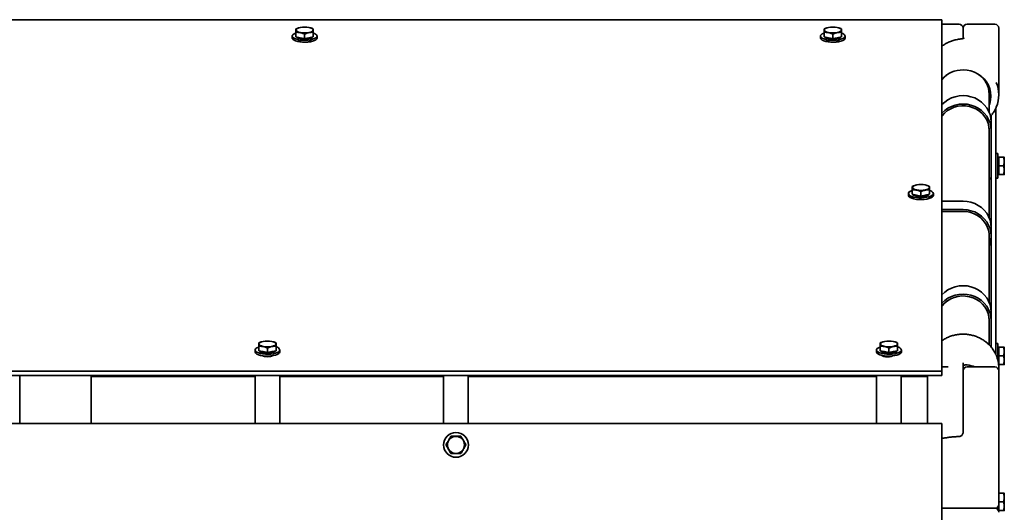
# Model space of a CAD drawing. Units: inches. Extents: x 0.3 to 10.6, y 0 to 7.8.
# Drawn here: x 8.4 to 9.3, y 4.7 to 5.1 of the extents above; entities that cross this region are included whole.
import ezdxf

# ---------------------------------------------------------------- set-up
doc = ezdxf.new("R2010")
doc.units = ezdxf.units.IN
doc.header["$MEASUREMENT"] = 0

msp = doc.modelspace()

# ---------------------------------------------------------------- linework, layer by layer
at = {"color": 7, "linetype": 'Continuous', "lineweight": 35}
for p, q in [((7.656448, 5.119697), (9.202282, 5.119697)), ((8.662364, 5.11298), (8.662233, 5.112944)), ((8.67146, 5.112943), (8.671324, 5.11298)), ((9.106114, 5.11298), (9.105983, 5.112944)), ((9.11521, 5.112943), (9.115074, 5.11298)), ((9.202282, 5.119697), (9.202282, 4.824705)), ((9.216698, 5.115931), (9.202282, 5.115931)), ((9.220032, 5.112598), (9.220032, 5.109653)), ((9.246698, 5.115931), (9.223365, 5.115931)), ((9.250032, 5.112598), (9.250032, 5.089304)), ((8.656428, 5.105961), (8.656428, 5.104395)), ((8.659553, 5.105304), (8.659553, 5.109078)), ((8.663198, 5.104584), (8.659553, 5.105304)), ((8.666844, 5.103865), (8.663198, 5.104584)), ((8.666844, 5.103865), (8.666844, 5.107638)), ((8.67049, 5.104584), (8.666844, 5.103865)), ((8.674136, 5.105304), (8.67049, 5.104584)), ((8.674136, 5.105304), (8.674136, 5.109078)), ((8.677261, 5.104395), (8.677261, 5.105961)), ((9.100178, 5.105961), (9.100178, 5.104395)), ((9.103303, 5.105304), (9.103303, 5.109078)), ((9.106948, 5.104584), (9.103303, 5.105304)), ((9.110594, 5.103865), (9.106948, 5.104584)), ((9.110594, 5.103865), (9.110594, 5.107638)), ((9.11424, 5.104584), (9.110594, 5.103865)), ((9.117886, 5.105304), (9.11424, 5.104584)), ((9.117886, 5.105304), (9.117886, 5.109078)), ((9.121011, 5.104395), (9.121011, 5.105961)), ((9.220032, 5.103892), (9.220032, 5.109653)), ((9.250032, 5.056745), (9.250032, 5.075671)), ((9.241423, 5.063297), (9.241282, 5.064661)), ((9.241845, 5.059237), (9.241423, 5.063297)), ((9.241948, 5.042027), (9.241948, 5.057238)), ((9.243009, 5.038565), (9.243632, 5.039265)), ((9.243632, 5.039445), (9.243632, 5.033802)), ((9.247565, 5.045481), (9.247565, 4.83857)), ((9.243632, 5.033802), (9.243632, 5.026733)), ((9.241948, 4.953389), (9.241948, 5.028531)), ((9.242032, 4.986577), (9.242032, 5.026733)), ((9.243632, 5.026733), (9.243632, 5.009995)), ((9.243632, 5.009995), (9.243632, 4.945164)), ((9.249232, 5.007433), (9.247565, 5.007433)), ((9.249232, 5.007419), (9.247565, 5.007419)), ((9.249232, 5.007419), (9.249232, 5.007433)), ((9.249232, 4.986586), (9.249232, 5.007419)), ((9.242032, 5.001183), (9.241948, 5.001183)), ((9.242032, 5.001169), (9.241948, 5.001169)), ((9.250065, 5.004308), (9.249232, 5.004308)), ((9.250065, 5.004294), (9.249232, 5.004294)), ((9.250065, 5.004294), (9.250065, 5.004308)), ((9.250065, 5.004308), (9.254081, 5.004308)), ((9.250065, 5.000648), (9.250065, 5.004294)), ((9.250065, 5.004294), (9.254081, 5.004294)), ((9.250065, 4.997002), (9.250065, 5.000648)), ((9.250065, 4.993356), (9.250065, 4.997002)), ((9.250065, 4.997002), (9.254081, 4.997002)), ((9.254665, 5.004169), (9.254665, 4.989836)), ((9.241948, 4.992836), (9.242032, 4.992836)), ((9.249232, 4.989711), (9.250065, 4.989711)), ((9.250065, 4.989711), (9.250065, 4.993356)), ((9.250065, 4.989711), (9.254081, 4.989711)), ((9.180152, 4.980786), (9.18002, 4.98075)), ((9.189247, 4.980749), (9.189111, 4.980786)), ((9.242032, 4.986577), (9.243632, 4.986577)), ((9.242032, 4.986577), (9.242032, 4.986066)), ((9.242032, 4.986066), (9.243632, 4.986066)), ((9.247565, 4.986586), (9.249232, 4.986586)), ((9.174215, 4.973767), (9.174215, 4.972201)), ((9.17734, 4.97311), (9.17734, 4.976884)), ((9.180986, 4.97239), (9.17734, 4.97311)), ((9.184632, 4.97167), (9.180986, 4.97239)), ((9.184632, 4.97167), (9.184632, 4.975444)), ((9.188278, 4.97239), (9.184632, 4.97167)), ((9.191923, 4.97311), (9.188278, 4.97239)), ((9.191923, 4.97311), (9.191923, 4.976884)), ((9.195048, 4.972201), (9.195048, 4.973767)), ((9.220032, 4.96734), (9.202282, 4.96734)), ((9.220032, 4.960272), (9.202282, 4.960272)), ((9.202282, 4.958769), (9.220032, 4.958769)), ((9.241948, 4.882418), (9.241948, 4.939893)), ((9.243632, 4.938095), (9.243632, 4.945164)), ((9.243632, 4.938095), (9.243632, 4.874192)), ((9.243632, 4.874192), (9.243632, 4.867124)), ((9.241948, 4.846686), (9.241948, 4.868921)), ((9.242032, 4.846595), (9.242032, 4.867124)), ((9.243632, 4.867124), (9.243632, 4.850385)), ((8.631114, 4.849416), (8.630983, 4.84938)), ((8.64021, 4.849379), (8.640074, 4.849416)), ((9.153281, 4.849416), (9.15315, 4.84938)), ((9.162376, 4.849379), (9.162241, 4.849416)), ((9.243632, 4.850385), (9.243632, 4.844841)), ((9.249232, 4.847824), (9.247565, 4.847824)), ((9.249232, 4.84781), (9.247565, 4.84781)), ((9.249232, 4.84781), (9.249232, 4.847824)), ((9.249232, 4.833805), (9.249232, 4.84781)), ((8.625178, 4.842397), (8.625178, 4.840831)), ((8.628303, 4.84174), (8.628303, 4.845514)), ((8.631948, 4.84102), (8.628303, 4.84174)), ((8.635594, 4.8403), (8.631948, 4.84102)), ((8.635594, 4.8403), (8.635594, 4.844074)), ((8.63924, 4.84102), (8.635594, 4.8403)), ((8.642886, 4.84174), (8.63924, 4.84102)), ((8.642886, 4.84174), (8.642886, 4.845514)), ((8.646011, 4.840831), (8.646011, 4.842397)), ((9.147344, 4.842397), (9.147344, 4.840831)), ((9.150469, 4.84174), (9.150469, 4.845514)), ((9.154115, 4.84102), (9.150469, 4.84174)), ((9.157761, 4.8403), (9.154115, 4.84102)), ((9.157761, 4.8403), (9.157761, 4.844074)), ((9.161407, 4.84102), (9.157761, 4.8403)), ((9.165053, 4.84174), (9.161407, 4.84102)), ((9.165053, 4.84174), (9.165053, 4.845514)), ((9.168178, 4.840831), (9.168178, 4.842397)), ((9.250065, 4.844699), (9.249232, 4.844699)), ((9.250065, 4.844685), (9.249232, 4.844685)), ((9.250065, 4.844685), (9.250065, 4.844699)), ((9.250065, 4.844699), (9.254081, 4.844699)), ((9.250065, 4.841039), (9.250065, 4.844685)), ((9.250065, 4.844685), (9.254081, 4.844685)), ((9.250065, 4.837393), (9.250065, 4.841039)), ((9.254665, 4.844559), (9.254665, 4.830227)), ((8.631428, 4.837566), (8.631428, 4.83737)), ((8.639761, 4.837352), (8.639761, 4.837566)), ((9.153594, 4.837566), (9.153594, 4.836959)), ((9.220032, 4.831507), (9.220032, 4.824154)), ((9.250065, 4.833747), (9.250065, 4.837393)), ((9.250065, 4.837393), (9.254081, 4.837393)), ((9.250065, 4.830101), (9.250065, 4.833747)), ((9.202282, 4.824705), (7.656448, 4.824705)), ((9.207491, 4.828152), (9.202282, 4.828152)), ((9.202282, 4.821009), (9.202282, 4.824705)), ((9.220032, 4.794819), (9.220032, 4.824154)), ((9.246698, 4.828152), (9.223365, 4.828152)), ((9.249887, 4.830101), (9.250065, 4.830101)), ((9.250032, 4.824819), (9.250032, 4.827338)), ((9.250032, 4.824819), (9.250032, 4.774448)), ((9.250065, 4.830101), (9.254081, 4.830101)), ((9.202282, 4.821009), (7.656448, 4.821009)), ((8.427448, 4.780719), (8.427448, 4.821009)), ((8.487448, 4.821009), (8.487448, 4.780719)), ((8.625261, 4.820069), (8.487448, 4.820069)), ((8.625261, 4.820329), (8.625261, 4.821009)), ((8.625261, 4.780719), (8.625261, 4.820329)), ((8.645928, 4.820329), (8.645928, 4.821009)), ((8.645928, 4.780719), (8.645928, 4.820329)), ((8.783636, 4.820069), (8.645928, 4.820069)), ((8.656553, 4.821009), (8.656553, 4.820069)), ((8.662719, 4.821009), (8.662719, 4.820069)), ((8.671053, 4.820069), (8.671053, 4.821009)), ((8.677219, 4.821009), (8.677219, 4.820069)), ((8.737761, 4.820069), (8.737761, 4.821009)), ((8.758428, 4.820069), (8.758428, 4.821009)), ((8.783636, 4.821009), (8.783636, 4.798152)), ((8.804303, 4.821009), (8.804303, 4.798152)), ((9.147428, 4.820069), (8.804303, 4.820069)), ((9.100303, 4.821009), (9.100303, 4.820069)), ((9.106469, 4.821009), (9.106469, 4.820069)), ((9.114803, 4.820069), (9.114803, 4.821009)), ((9.120969, 4.821009), (9.120969, 4.820069)), ((9.147428, 4.820329), (9.147428, 4.821009)), ((9.147428, 4.780719), (9.147428, 4.820329)), ((9.168094, 4.820329), (9.168094, 4.821009)), ((9.168094, 4.780719), (9.168094, 4.820329)), ((9.190032, 4.820069), (9.168094, 4.820069)), ((9.190032, 4.780719), (9.190032, 4.821009)), ((8.783636, 4.798152), (8.783636, 4.780719)), ((8.804303, 4.798152), (8.804303, 4.780719)), ((9.220032, 4.77332), (9.220032, 4.794819)), ((9.202282, 4.780719), (7.656448, 4.780719)), ((9.202282, 3.168219), (9.202282, 4.780719)), ((9.202282, 4.768152), (9.20261, 4.768152)), ((9.250032, 4.712819), (9.250032, 4.768152)), ((9.250065, 4.722177), (9.250032, 4.722177)), ((9.250065, 4.718531), (9.250065, 4.722177)), ((9.250065, 4.722177), (9.254081, 4.722177)), ((9.250065, 4.714885), (9.250065, 4.718531)), ((9.254665, 4.722052), (9.254665, 4.707719)), ((9.220032, 4.709485), (9.202282, 4.709485)), ((9.202282, 4.709485), (9.246698, 4.709485)), ((9.246698, 4.709485), (9.220032, 4.709485)), ((9.247565, 4.7096), (9.247565, 4.709371)), ((9.249232, 4.708318), (9.249232, 4.710652)), ((9.249704, 4.707594), (9.250065, 4.707594)), ((9.250065, 4.714885), (9.254081, 4.714885)), ((9.250065, 4.71124), (9.250065, 4.714885)), ((9.250065, 4.707594), (9.250065, 4.71124)), ((9.250065, 4.707594), (9.254081, 4.707594))]:
    msp.add_line(p, q, dxfattribs=at)
at = {"color": 7, "linetype": 'Continuous', "lineweight": 35, "flags": 128}
for points in [[(8.666844, 5.113518), (8.668699, 5.113434), (8.670427, 5.11319), (8.671912, 5.1128), (8.67305, 5.112292), (8.673766, 5.111701), (8.674011, 5.111067), (8.673766, 5.110432), (8.67305, 5.109841), (8.671912, 5.109334), (8.670427, 5.108944), (8.668699, 5.108699), (8.666844, 5.108616), (8.664989, 5.108699), (8.663261, 5.108944), (8.661777, 5.109334), (8.660638, 5.109841), (8.659922, 5.110432), (8.659678, 5.111067), (8.659922, 5.111701), (8.660638, 5.112292), (8.661777, 5.1128), (8.663261, 5.11319), (8.664989, 5.113434), (8.666844, 5.113518)], [(9.110594, 5.113518), (9.112449, 5.113434), (9.114177, 5.11319), (9.115662, 5.1128), (9.1168, 5.112292), (9.117516, 5.111701), (9.117761, 5.111067), (9.117516, 5.110432), (9.1168, 5.109841), (9.115662, 5.109334), (9.114177, 5.108944), (9.112449, 5.108699), (9.110594, 5.108616), (9.108739, 5.108699), (9.107011, 5.108944), (9.105527, 5.109334), (9.104388, 5.109841), (9.103672, 5.110432), (9.103428, 5.111067), (9.103672, 5.111701), (9.104388, 5.112292), (9.105527, 5.1128), (9.107011, 5.11319), (9.108739, 5.113434), (9.110594, 5.113518)], [(8.677261, 5.104395), (8.677017, 5.103629), (8.676298, 5.102899), (8.675137, 5.102239), (8.673588, 5.10168), (8.671723, 5.101247), (8.669631, 5.100962), (8.667408, 5.100838), (8.665159, 5.100879), (8.662989, 5.101085), (8.660999, 5.101446), (8.659282, 5.101945), (8.657919, 5.102558), (8.656973, 5.103257), (8.656489, 5.10401), (8.656428, 5.104395)], [(8.677261, 5.105961), (8.677017, 5.105195), (8.676298, 5.104465), (8.675137, 5.103805), (8.673588, 5.103246), (8.671723, 5.102813), (8.669631, 5.102528), (8.667408, 5.102404), (8.665159, 5.102445), (8.662989, 5.102652), (8.660999, 5.103012), (8.659282, 5.103511), (8.657919, 5.104124), (8.656973, 5.104824), (8.656489, 5.105576), (8.656489, 5.106346), (8.656973, 5.107099), (8.657919, 5.107798), (8.659282, 5.108411), (8.659553, 5.108505)], [(8.673827, 5.105244), (8.673159, 5.104714), (8.672, 5.104198), (8.67049, 5.103801), (8.668731, 5.103552), (8.666844, 5.103467), (8.664957, 5.103552), (8.663198, 5.103801), (8.661688, 5.104198), (8.660529, 5.104714), (8.659861, 5.105244)], [(9.121011, 5.104395), (9.120767, 5.103629), (9.120048, 5.102899), (9.118887, 5.102239), (9.117338, 5.10168), (9.115473, 5.101247), (9.113381, 5.100962), (9.111158, 5.100838), (9.108909, 5.100879), (9.106739, 5.101085), (9.104749, 5.101446), (9.103032, 5.101945), (9.101669, 5.102558), (9.100723, 5.103257), (9.100239, 5.10401), (9.100178, 5.104395)], [(9.121011, 5.105961), (9.120767, 5.105195), (9.120048, 5.104465), (9.118887, 5.103805), (9.117338, 5.103246), (9.115473, 5.102813), (9.113381, 5.102528), (9.111158, 5.102404), (9.108909, 5.102445), (9.106739, 5.102652), (9.104749, 5.103012), (9.103032, 5.103511), (9.101669, 5.104124), (9.100723, 5.104824), (9.100239, 5.105576), (9.100239, 5.106346), (9.100723, 5.107099), (9.101669, 5.107798), (9.103032, 5.108411), (9.103303, 5.108505)], [(9.117577, 5.105244), (9.116909, 5.104714), (9.11575, 5.104198), (9.11424, 5.103801), (9.112481, 5.103552), (9.110594, 5.103467), (9.108707, 5.103552), (9.106948, 5.103801), (9.105438, 5.104198), (9.104279, 5.104714), (9.103611, 5.105244)], [(8.672198, 5.10271), (8.671937, 5.102146), (8.67118, 5.101638), (8.67, 5.101234), (8.668513, 5.100975), (8.666865, 5.100886), (8.665217, 5.100975), (8.66373, 5.101234), (8.66255, 5.101638), (8.661793, 5.102146), (8.661532, 5.10271)], [(9.115948, 5.10271), (9.115687, 5.102146), (9.11493, 5.101638), (9.11375, 5.101234), (9.112263, 5.100975), (9.110615, 5.100886), (9.108967, 5.100975), (9.10748, 5.101234), (9.1063, 5.101638), (9.105543, 5.102146), (9.105282, 5.10271)], [(9.241948, 5.048082), (9.24242, 5.049428), (9.243128, 5.052485), (9.243365, 5.055605), (9.243128, 5.058726), (9.24242, 5.061783), (9.241256, 5.064714), (9.239661, 5.06746), (9.237666, 5.069964), (9.235312, 5.072176), (9.232647, 5.074051), (9.229725, 5.07555), (9.226605, 5.076643), (9.223352, 5.077308), (9.220032, 5.077532)], [(9.202282, 5.048417), (9.204577, 5.050562), (9.207273, 5.052458), (9.210228, 5.053974), (9.213383, 5.05508), (9.216673, 5.055753), (9.220032, 5.055978), (9.22339, 5.055753), (9.226681, 5.05508), (9.229835, 5.053974), (9.232791, 5.052458), (9.235486, 5.050562), (9.237867, 5.048324), (9.239885, 5.045791), (9.241499, 5.043014), (9.242676, 5.04005), (9.243391, 5.036958), (9.243632, 5.033802)], [(9.202282, 5.041348), (9.204577, 5.043493), (9.207273, 5.045389), (9.210228, 5.046906), (9.213383, 5.048012), (9.216673, 5.048684), (9.220032, 5.04891), (9.22339, 5.048684), (9.226681, 5.048012), (9.229835, 5.046906), (9.232791, 5.045389), (9.235486, 5.043493), (9.237867, 5.041256), (9.239885, 5.038723), (9.241499, 5.035946), (9.242676, 5.032981), (9.243391, 5.029889), (9.243632, 5.026733)], [(9.242032, 5.026733), (9.241794, 5.029767), (9.241084, 5.032734), (9.239919, 5.035572), (9.238324, 5.038219), (9.236333, 5.040617), (9.233988, 5.042714), (9.231342, 5.044465), (9.228451, 5.045833), (9.225377, 5.046787), (9.222188, 5.047307), (9.218952, 5.047382), (9.21574, 5.047009), (9.21262, 5.046198), (9.209661, 5.044965), (9.206926, 5.043338), (9.204475, 5.041351), (9.202361, 5.039048), (9.202282, 5.038947)], [(9.243081, 5.038578), (9.243391, 5.036972), (9.243632, 5.033816)], [(9.184632, 4.981324), (9.186486, 4.98124), (9.188215, 4.980995), (9.189699, 4.980606), (9.190838, 4.980098), (9.191554, 4.979507), (9.191798, 4.978873), (9.191554, 4.978238), (9.190838, 4.977647), (9.189699, 4.97714), (9.188215, 4.97675), (9.186486, 4.976505), (9.184632, 4.976422), (9.182777, 4.976505), (9.181049, 4.97675), (9.179564, 4.97714), (9.178425, 4.977647), (9.17771, 4.978238), (9.177465, 4.978873), (9.17771, 4.979507), (9.178425, 4.980098), (9.179564, 4.980606), (9.181049, 4.980995), (9.182777, 4.98124), (9.184632, 4.981324)], [(9.195048, 4.972201), (9.194805, 4.971435), (9.194086, 4.970705), (9.192924, 4.970045), (9.191375, 4.969485), (9.189511, 4.969053), (9.187418, 4.968768), (9.185196, 4.968643), (9.182946, 4.968685), (9.180776, 4.968891), (9.178786, 4.969252), (9.177069, 4.969751), (9.175706, 4.970364), (9.17476, 4.971063), (9.174276, 4.971816), (9.174215, 4.972201)], [(9.195048, 4.973767), (9.194805, 4.973001), (9.194086, 4.972271), (9.192924, 4.971611), (9.191375, 4.971052), (9.189511, 4.970619), (9.187418, 4.970334), (9.185196, 4.97021), (9.182946, 4.970251), (9.180776, 4.970457), (9.178786, 4.970818), (9.177069, 4.971317), (9.175706, 4.97193), (9.17476, 4.972629), (9.174276, 4.973382), (9.174276, 4.974152), (9.17476, 4.974905), (9.175706, 4.975604), (9.177069, 4.976217), (9.17734, 4.976311)], [(9.174282, 4.974338), (9.174543, 4.974902), (9.175227, 4.975375)], [(9.191615, 4.973049), (9.190946, 4.97252), (9.189788, 4.972004), (9.188278, 4.971607), (9.186519, 4.971358), (9.184632, 4.971273), (9.182744, 4.971358), (9.180986, 4.971607), (9.179476, 4.972004), (9.178317, 4.97252), (9.177648, 4.973049)], [(9.243632, 4.945164), (9.243391, 4.94832), (9.242676, 4.951412), (9.241499, 4.954376), (9.239885, 4.957153), (9.237867, 4.959686), (9.235486, 4.961924), (9.232791, 4.96382), (9.229835, 4.965336), (9.226681, 4.966442), (9.22339, 4.967115), (9.220032, 4.96734)], [(9.241948, 4.92987), (9.242676, 4.931847), (9.243391, 4.934939), (9.243632, 4.938095), (9.243391, 4.941251), (9.242676, 4.944343), (9.241499, 4.947308), (9.239885, 4.950085), (9.237867, 4.952618), (9.235486, 4.954855), (9.232791, 4.956752), (9.229835, 4.958268), (9.226681, 4.959374), (9.22339, 4.960046), (9.220032, 4.960272)], [(9.220032, 4.958769), (9.22326, 4.958545), (9.226418, 4.957878), (9.229438, 4.956784), (9.232254, 4.955284), (9.234806, 4.953413), (9.237038, 4.95121), (9.238902, 4.948723), (9.240357, 4.946007), (9.241372, 4.943119), (9.241926, 4.940122), (9.242005, 4.937081), (9.241948, 4.936298)], [(9.202282, 4.888807), (9.204577, 4.890952), (9.207273, 4.892849), (9.210228, 4.894365), (9.213383, 4.895471), (9.216673, 4.896143), (9.220032, 4.896369), (9.22339, 4.896143), (9.226681, 4.895471), (9.229835, 4.894365), (9.232791, 4.892849), (9.235486, 4.890952), (9.237867, 4.888715), (9.239885, 4.886182), (9.241499, 4.883405), (9.242676, 4.88044), (9.243391, 4.877348), (9.243632, 4.874192)], [(9.202282, 4.881739), (9.204577, 4.883884), (9.207273, 4.88578), (9.210228, 4.887297), (9.213383, 4.888402), (9.216673, 4.889075), (9.220032, 4.889301), (9.22339, 4.889075), (9.226681, 4.888402), (9.229835, 4.887297), (9.232791, 4.88578), (9.235486, 4.883884), (9.237867, 4.881647), (9.239885, 4.879113), (9.241499, 4.876336), (9.242676, 4.873372), (9.243391, 4.87028), (9.243632, 4.867124)], [(9.242032, 4.867124), (9.241794, 4.870157), (9.241084, 4.873125), (9.239919, 4.875963), (9.238324, 4.878609), (9.236333, 4.881007), (9.233988, 4.883104), (9.231342, 4.884856), (9.228451, 4.886223), (9.225377, 4.887178), (9.222188, 4.887698), (9.218952, 4.887772), (9.21574, 4.8874), (9.21262, 4.886589), (9.209661, 4.885356), (9.206926, 4.883729), (9.204475, 4.881742), (9.202361, 4.879439), (9.202282, 4.879338)], [(8.635594, 4.849954), (8.637449, 4.84987), (8.639177, 4.849625), (8.640662, 4.849236), (8.6418, 4.848728), (8.642516, 4.848137), (8.642761, 4.847503), (8.642516, 4.846868), (8.6418, 4.846277), (8.640662, 4.84577), (8.639177, 4.84538), (8.637449, 4.845135), (8.635594, 4.845052), (8.633739, 4.845135), (8.632011, 4.84538), (8.630527, 4.84577), (8.629388, 4.846277), (8.628672, 4.846868), (8.628428, 4.847503), (8.628672, 4.848137), (8.629388, 4.848728), (8.630527, 4.849236), (8.632011, 4.849625), (8.633739, 4.84987), (8.635594, 4.849954)], [(9.157761, 4.849954), (9.159616, 4.84987), (9.161344, 4.849625), (9.162828, 4.849236), (9.163967, 4.848728), (9.164683, 4.848137), (9.164927, 4.847503), (9.164683, 4.846868), (9.163967, 4.846277), (9.162828, 4.84577), (9.161344, 4.84538), (9.159616, 4.845135), (9.157761, 4.845052), (9.155906, 4.845135), (9.154178, 4.84538), (9.152694, 4.84577), (9.151555, 4.846277), (9.150839, 4.846868), (9.150595, 4.847503), (9.150839, 4.848137), (9.151555, 4.848728), (9.152694, 4.849236), (9.154178, 4.849625), (9.155906, 4.84987), (9.157761, 4.849954)], [(8.646011, 4.840831), (8.645767, 4.840065), (8.645048, 4.839335), (8.643887, 4.838675), (8.642338, 4.838116), (8.640473, 4.837683), (8.638381, 4.837398), (8.636158, 4.837273), (8.633909, 4.837315), (8.631739, 4.837521), (8.629749, 4.837882), (8.628032, 4.838381), (8.626669, 4.838994), (8.625723, 4.839693), (8.625239, 4.840446), (8.625178, 4.840831)], [(8.646011, 4.842397), (8.645767, 4.841631), (8.645048, 4.840901), (8.643887, 4.840241), (8.642338, 4.839682), (8.640473, 4.839249), (8.638381, 4.838964), (8.636158, 4.83884), (8.633909, 4.838881), (8.631739, 4.839087), (8.629749, 4.839448), (8.628032, 4.839947), (8.626669, 4.84056), (8.625723, 4.841259), (8.625239, 4.842012), (8.625239, 4.842782), (8.625723, 4.843535), (8.626669, 4.844234), (8.628032, 4.844847), (8.628303, 4.844941)], [(8.642577, 4.841679), (8.641909, 4.84115), (8.64075, 4.840634), (8.63924, 4.840237), (8.637481, 4.839988), (8.635594, 4.839903), (8.633707, 4.839988), (8.631948, 4.840237), (8.630438, 4.840634), (8.629279, 4.84115), (8.628611, 4.841679)], [(9.168178, 4.840831), (9.167934, 4.840065), (9.167215, 4.839335), (9.166054, 4.838675), (9.164504, 4.838116), (9.16264, 4.837683), (9.160548, 4.837398), (9.158325, 4.837273), (9.156076, 4.837315), (9.153905, 4.837521), (9.151915, 4.837882), (9.150198, 4.838381), (9.148835, 4.838994), (9.147889, 4.839693), (9.147405, 4.840446), (9.147344, 4.840831)], [(9.168178, 4.842397), (9.167934, 4.841631), (9.167215, 4.840901), (9.166054, 4.840241), (9.164504, 4.839682), (9.16264, 4.839249), (9.160548, 4.838964), (9.158325, 4.83884), (9.156076, 4.838881), (9.153905, 4.839087), (9.151915, 4.839448), (9.150198, 4.839947), (9.148835, 4.84056), (9.147889, 4.841259), (9.147405, 4.842012), (9.147405, 4.842782), (9.147889, 4.843535), (9.148835, 4.844234), (9.150198, 4.844847), (9.150469, 4.844941)], [(9.164744, 4.841679), (9.164076, 4.84115), (9.162917, 4.840634), (9.161407, 4.840237), (9.159648, 4.839988), (9.157761, 4.839903), (9.155874, 4.839988), (9.154115, 4.840237), (9.152605, 4.840634), (9.151446, 4.84115), (9.150778, 4.841679)], [(9.160741, 4.837417), (9.159583, 4.837024), (9.158096, 4.836765), (9.156448, 4.836675), (9.1548, 4.836765), (9.153314, 4.837024), (9.152134, 4.837427), (9.151376, 4.837936), (9.151287, 4.83804)]]:
    msp.add_lwpolyline(points, dxfattribs=at)
at = {"color": 7, "linetype": 'Continuous', "lineweight": 35}
for radius in [0.010417, 0.007166]:
    msp.add_circle((8.793969, 4.762752), radius, dxfattribs=at)
for centre, radius, start, end in [((9.216698, 5.112598), 0.003333, 0, 90), ((9.223365, 5.112598), 0.003333, 90, 180), ((9.246698, 5.112598), 0.003333, 0, 90), ((8.673567, 5.104616), 0.003931, 20.014277, 81.682774), ((9.117317, 5.104616), 0.003931, 20.014277, 81.682774), ((9.219812, 5.053718), 0.023814, 89.470305, 137.400727), ((9.219107, 5.056315), 0.021265, 124.890331, 142.300175), ((9.221644, 5.057006), 0.020305, 0.655725, 55.586893), ((9.22337, 5.056745), 0.026658, 337.045417, 22.884393), ((9.191355, 4.972422), 0.003931, 20.014277, 81.682774), ((9.222606, 4.874188), 0.021026, 0.049081, 23.082797), ((8.642317, 4.841052), 0.003931, 20.014277, 81.682774), ((9.164484, 4.841052), 0.003931, 20.014277, 81.682774), ((8.635612, 4.847689), 0.011091, 244.816594, 295.303188), ((9.223275, 4.82731), 0.026756, 0.059838, 23.85077), ((9.223365, 4.824819), 0.003333, 90, 180), ((9.246698, 4.824819), 0.003333, 0, 90), ((9.246698, 4.712819), 0.003333, 270, 0), ((9.246698, 4.706152), 0.003333, 0, 90)]:
    msp.add_arc(centre, radius, start, end, dxfattribs=at)
msp.add_ellipse((9.220032, 4.81025), major_axis=(0.023333, 0), ratio=0.8480486, start_param=1.1306876, end_param=1.4274488, dxfattribs=at)
for points, knots in [([(8.662233, 5.112943), (8.662217, 5.112939), (8.661973, 5.112878), (8.661402, 5.112694), (8.660521, 5.112381), (8.659876, 5.112099), (8.659553, 5.111957)], [0, 0, 0, 0, 0.0173585, 0.2703764, 0.6346144, 1, 1, 1, 1]), ([(8.674136, 5.111957), (8.673921, 5.112052), (8.673275, 5.112335), (8.672382, 5.112683), (8.671698, 5.112863), (8.671455, 5.112927)], [0, 0, 0, 0, 0.2432548, 0.731216, 1, 1, 1, 1]), ([(9.105983, 5.112943), (9.105967, 5.112939), (9.105723, 5.112878), (9.105152, 5.112694), (9.104271, 5.112381), (9.103626, 5.112099), (9.103303, 5.111957)], [0, 0, 0, 0, 0.0173585, 0.2703764, 0.6346144, 1, 1, 1, 1]), ([(9.117886, 5.111957), (9.117671, 5.112052), (9.117025, 5.112335), (9.116132, 5.112683), (9.115448, 5.112863), (9.115205, 5.112927)], [0, 0, 0, 0, 0.2432548, 0.731216, 1, 1, 1, 1]), ([(8.659553, 5.111957), (8.659553, 5.11191), (8.659553, 5.1118), (8.659553, 5.111539), (8.659553, 5.111145), (8.659553, 5.110621), (8.659553, 5.110061), (8.659553, 5.109537), (8.659553, 5.109231), (8.659553, 5.109078)], [0, 0, 0, 0, 0.1280105, 0.2929787, 0.4589642, 0.6286252, 0.7996404, 0.8997423, 1, 1, 1, 1]), ([(8.659553, 5.109078), (8.659767, 5.109088), (8.660413, 5.109117), (8.661509, 5.109094), (8.662624, 5.108967), (8.663528, 5.108789), (8.664212, 5.108617), (8.664995, 5.108379), (8.665876, 5.10806), (8.666521, 5.107779), (8.666844, 5.107638)], [0, 0, 0, 0, 0.0896802, 0.2695757, 0.4520312, 0.5444501, 0.6375544, 0.7308796, 0.8652282, 1, 1, 1, 1]), ([(8.666844, 5.107638), (8.667059, 5.107733), (8.667705, 5.108017), (8.668801, 5.108427), (8.669916, 5.10874), (8.670819, 5.108919), (8.671503, 5.109017), (8.672287, 5.109088), (8.673167, 5.109118), (8.673813, 5.109091), (8.674136, 5.109078)], [0, 0, 0, 0, 0.0896802, 0.2695757, 0.4520312, 0.5444501, 0.6375544, 0.7308796, 0.8652282, 1, 1, 1, 1]), ([(8.674136, 5.109078), (8.674136, 5.109231), (8.674136, 5.109536), (8.674136, 5.110052), (8.674136, 5.110601), (8.674136, 5.111125), (8.674136, 5.11153), (8.674136, 5.111758), (8.674136, 5.111889), (8.674136, 5.111935), (8.674136, 5.111957)], [0, 0, 0, 0, 0.1001085, 0.2003577, 0.3651875, 0.5311703, 0.7009563, 0.871982, 0.9359731, 1, 1, 1, 1]), ([(9.103303, 5.111957), (9.103303, 5.11191), (9.103303, 5.1118), (9.103303, 5.111539), (9.103303, 5.111145), (9.103303, 5.110621), (9.103303, 5.110061), (9.103303, 5.109537), (9.103303, 5.109231), (9.103303, 5.109078)], [0, 0, 0, 0, 0.1280105, 0.2929787, 0.4589642, 0.6286252, 0.7996404, 0.8997423, 1, 1, 1, 1]), ([(9.103303, 5.109078), (9.103517, 5.109088), (9.104163, 5.109117), (9.105259, 5.109094), (9.106374, 5.108967), (9.107278, 5.108789), (9.107962, 5.108617), (9.108745, 5.108379), (9.109626, 5.10806), (9.110271, 5.107779), (9.110594, 5.107638)], [0, 0, 0, 0, 0.0896802, 0.2695757, 0.4520312, 0.5444501, 0.6375544, 0.7308796, 0.8652282, 1, 1, 1, 1]), ([(9.110594, 5.107638), (9.110809, 5.107733), (9.111455, 5.108017), (9.112551, 5.108427), (9.113666, 5.10874), (9.114569, 5.108919), (9.115253, 5.109017), (9.116037, 5.109088), (9.116917, 5.109118), (9.117563, 5.109091), (9.117886, 5.109078)], [0, 0, 0, 0, 0.0896802, 0.2695757, 0.4520312, 0.5444501, 0.6375544, 0.7308796, 0.8652282, 1, 1, 1, 1]), ([(9.117886, 5.109078), (9.117886, 5.109231), (9.117886, 5.109536), (9.117886, 5.110052), (9.117886, 5.110601), (9.117886, 5.111125), (9.117886, 5.11153), (9.117886, 5.111758), (9.117886, 5.111889), (9.117886, 5.111935), (9.117886, 5.111957)], [0, 0, 0, 0, 0.1001085, 0.2003577, 0.3651875, 0.5311703, 0.7009563, 0.871982, 0.9359731, 1, 1, 1, 1]), ([(9.220909, 5.104162), (9.220918, 5.104168), (9.220949, 5.104187), (9.220722, 5.104079), (9.220189, 5.10392), (9.219281, 5.103711), (9.218062, 5.103498), (9.216998, 5.103337), (9.216386, 5.103262), (9.21627, 5.103248)], [0, 0, 0, 0, 0.048552, 0.1679308, 0.3222254, 0.4994925, 0.7125576, 0.9450531, 1, 1, 1, 1]), ([(9.216269, 5.103245), (9.21563, 5.103149), (9.213844, 5.102881), (9.210965, 5.102118), (9.207716, 5.10084), (9.204786, 5.099306), (9.203063, 5.098047), (9.202282, 5.097476)], [0, 0, 0, 0, 0.126645, 0.3538907, 0.5817152, 0.810313, 1, 1, 1, 1]), ([(9.250032, 5.089304), (9.250032, 5.086922), (9.250032, 5.082835), (9.250032, 5.078332), (9.250032, 5.076177), (9.250032, 5.075742), (9.250032, 5.075683), (9.250032, 5.075671)], [0, 0, 0, 0, 0.5274372, 0.9051228, 0.9872488, 0.9972807, 1, 1, 1, 1]), ([(9.244077, 5.039766), (9.244743, 5.040684), (9.246075, 5.042521), (9.2473, 5.044718), (9.247774, 5.045996), (9.247857, 5.04622)], [0, 0, 0, 0, 0.4519246, 0.9039307, 1, 1, 1, 1]), ([(9.254081, 5.004294), (9.254136, 5.004079), (9.254303, 5.003433), (9.254509, 5.002337), (9.254608, 5.001222), (9.254609, 5.000319), (9.25457, 4.999635), (9.25448, 4.998851), (9.254326, 4.997971), (9.254163, 4.997325), (9.254081, 4.997002)], [0, 0, 0, 0, 0.0896802, 0.2695757, 0.4520312, 0.5444501, 0.6375544, 0.7308796, 0.8652282, 1, 1, 1, 1]), ([(9.254081, 5.004294), (9.254159, 5.004294), (9.254337, 5.004294), (9.254528, 5.004294), (9.254625, 5.004294), (9.25459, 5.004294), (9.254447, 5.004294), (9.254266, 5.004294), (9.254142, 5.004294), (9.254081, 5.004294)], [0, 0, 0, 0, 0.1280105, 0.2929787, 0.4589642, 0.6286252, 0.7996404, 0.8997423, 1, 1, 1, 1]), ([(9.254081, 4.997002), (9.254136, 4.997217), (9.254303, 4.997863), (9.254509, 4.998959), (9.254608, 5.000074), (9.254609, 5.000978), (9.25457, 5.001661), (9.25448, 5.002445), (9.254326, 5.003326), (9.254163, 5.003971), (9.254081, 5.004294)], [0, 0, 0, 0, 0.0896802, 0.2695757, 0.4520312, 0.5444501, 0.6375544, 0.7308796, 0.8652282, 1, 1, 1, 1]), ([(9.254081, 4.997002), (9.254136, 4.996788), (9.254303, 4.996142), (9.254509, 4.995045), (9.254608, 4.993931), (9.254609, 4.993027), (9.25457, 4.992343), (9.25448, 4.991559), (9.254326, 4.990679), (9.254163, 4.990034), (9.254081, 4.989711)], [0, 0, 0, 0, 0.0896802, 0.2695757, 0.4520312, 0.5444501, 0.6375544, 0.7308796, 0.8652282, 1, 1, 1, 1]), ([(9.254081, 4.989711), (9.254136, 4.989925), (9.254303, 4.990571), (9.254509, 4.991668), (9.254608, 4.992782), (9.254609, 4.993686), (9.25457, 4.99437), (9.25448, 4.995154), (9.254326, 4.996034), (9.254163, 4.996679), (9.254081, 4.997002)], [0, 0, 0, 0, 0.0896802, 0.2695757, 0.4520312, 0.5444501, 0.6375544, 0.7308796, 0.8652282, 1, 1, 1, 1]), ([(9.254081, 4.989711), (9.254142, 4.989711), (9.254266, 4.989711), (9.254444, 4.989711), (9.254586, 4.989711), (9.254626, 4.989711), (9.254535, 4.989711), (9.254365, 4.989711), (9.254201, 4.989711), (9.254121, 4.989711), (9.254081, 4.989711)], [0, 0, 0, 0, 0.1001085, 0.2003577, 0.3651875, 0.5311703, 0.7009563, 0.871982, 0.9359731, 1, 1, 1, 1]), ([(9.180021, 4.980749), (9.180005, 4.980745), (9.17976, 4.980684), (9.179189, 4.9805), (9.178308, 4.980187), (9.177663, 4.979905), (9.17734, 4.979763)], [0, 0, 0, 0, 0.0173585, 0.2703764, 0.6346144, 1, 1, 1, 1]), ([(9.191923, 4.979763), (9.191709, 4.979857), (9.191063, 4.980141), (9.190169, 4.980489), (9.189486, 4.980669), (9.189243, 4.980733)], [0, 0, 0, 0, 0.2432548, 0.731216, 1, 1, 1, 1]), ([(9.17734, 4.979763), (9.17734, 4.979715), (9.17734, 4.979606), (9.17734, 4.979344), (9.17734, 4.978951), (9.17734, 4.978427), (9.17734, 4.977867), (9.17734, 4.977342), (9.17734, 4.977037), (9.17734, 4.976884)], [0, 0, 0, 0, 0.1280105, 0.2929787, 0.4589642, 0.6286252, 0.7996404, 0.8997423, 1, 1, 1, 1]), ([(9.17734, 4.976884), (9.177555, 4.976893), (9.178201, 4.976923), (9.179297, 4.9769), (9.180412, 4.976772), (9.181315, 4.976595), (9.181999, 4.976423), (9.182783, 4.976184), (9.183663, 4.975866), (9.184309, 4.975585), (9.184632, 4.975444)], [0, 0, 0, 0, 0.0896802, 0.2695757, 0.4520312, 0.5444501, 0.6375544, 0.7308796, 0.8652282, 1, 1, 1, 1]), ([(9.184632, 4.975444), (9.184847, 4.975538), (9.185492, 4.975823), (9.186589, 4.976233), (9.187703, 4.976546), (9.188607, 4.976725), (9.189291, 4.976823), (9.190075, 4.976894), (9.190955, 4.976923), (9.1916, 4.976897), (9.191923, 4.976884)], [0, 0, 0, 0, 0.0896802, 0.2695757, 0.4520312, 0.5444501, 0.6375544, 0.7308796, 0.8652282, 1, 1, 1, 1]), ([(9.191923, 4.976884), (9.191923, 4.977036), (9.191923, 4.977342), (9.191923, 4.977858), (9.191923, 4.978407), (9.191923, 4.97893), (9.191923, 4.979336), (9.191923, 4.979564), (9.191923, 4.979695), (9.191923, 4.979741), (9.191923, 4.979763)], [0, 0, 0, 0, 0.10010846, 0.2003577, 0.36518755, 0.53117032, 0.70095634, 0.87198201, 0.93597315, 1, 1, 1, 1]), ([(8.630983, 4.849379), (8.630967, 4.849375), (8.630723, 4.849314), (8.630152, 4.84913), (8.629271, 4.848817), (8.628626, 4.848535), (8.628303, 4.848393)], [0, 0, 0, 0, 0.01735847, 0.27037638, 0.63461435, 1, 1, 1, 1]), ([(8.628303, 4.848393), (8.628303, 4.848346), (8.628303, 4.848236), (8.628303, 4.847975), (8.628303, 4.847581), (8.628303, 4.847057), (8.628303, 4.846497), (8.628303, 4.845973), (8.628303, 4.845667), (8.628303, 4.845514)], [0, 0, 0, 0, 0.1280105, 0.2929787, 0.4589642, 0.6286252, 0.7996404, 0.8997423, 1, 1, 1, 1]), ([(8.642886, 4.848393), (8.642671, 4.848488), (8.642025, 4.848771), (8.641132, 4.849119), (8.640448, 4.849299), (8.640205, 4.849363)], [0, 0, 0, 0, 0.2432548, 0.731216, 1, 1, 1, 1]), ([(8.642886, 4.845514), (8.642886, 4.845666), (8.642886, 4.845972), (8.642886, 4.846488), (8.642886, 4.847037), (8.642886, 4.847561), (8.642886, 4.847966), (8.642886, 4.848194), (8.642886, 4.848325), (8.642886, 4.848371), (8.642886, 4.848393)], [0, 0, 0, 0, 0.1001085, 0.2003577, 0.3651875, 0.5311703, 0.7009563, 0.871982, 0.9359731, 1, 1, 1, 1]), ([(9.15315, 4.849379), (9.153134, 4.849375), (9.15289, 4.849314), (9.152318, 4.84913), (9.151438, 4.848817), (9.150792, 4.848535), (9.150469, 4.848393)], [0, 0, 0, 0, 0.01735847, 0.27037638, 0.63461435, 1, 1, 1, 1]), ([(9.150469, 4.848393), (9.150469, 4.848346), (9.150469, 4.848236), (9.150469, 4.847975), (9.150469, 4.847581), (9.150469, 4.847057), (9.150469, 4.846497), (9.150469, 4.845973), (9.150469, 4.845667), (9.150469, 4.845514)], [0, 0, 0, 0, 0.1280105, 0.2929787, 0.4589642, 0.6286252, 0.7996404, 0.8997423, 1, 1, 1, 1]), ([(9.165053, 4.848393), (9.164838, 4.848488), (9.164192, 4.848771), (9.163299, 4.849119), (9.162615, 4.849299), (9.162372, 4.849363)], [0, 0, 0, 0, 0.2432548, 0.731216, 1, 1, 1, 1]), ([(9.165053, 4.845514), (9.165053, 4.845666), (9.165053, 4.845972), (9.165053, 4.846488), (9.165053, 4.847037), (9.165053, 4.847561), (9.165053, 4.847966), (9.165053, 4.848194), (9.165053, 4.848325), (9.165053, 4.848371), (9.165053, 4.848393)], [0, 0, 0, 0, 0.1001085, 0.2003577, 0.3651875, 0.5311703, 0.7009563, 0.871982, 0.9359731, 1, 1, 1, 1]), ([(9.247689, 4.838259), (9.247609, 4.838465), (9.247125, 4.839716), (9.245864, 4.841863), (9.243912, 4.844642), (9.241596, 4.84717), (9.238991, 4.849428), (9.23612, 4.851381), (9.233026, 4.853002), (9.229751, 4.854268), (9.226341, 4.855162), (9.223081, 4.855636), (9.220317, 4.855758), (9.217553, 4.855673), (9.214561, 4.85532), (9.211119, 4.854519), (9.207806, 4.85333), (9.204825, 4.851905), (9.203072, 4.850724), (9.202282, 4.850192)], [0, 0, 0, 0, 0.0127524, 0.0774779, 0.1422591, 0.2071067, 0.2720258, 0.3370165, 0.4020746, 0.4671932, 0.5323637, 0.5975765, 0.6493808, 0.6853959, 0.7506422, 0.8159196, 0.8811905, 0.9464426, 1, 1, 1, 1]), ([(8.628303, 4.845514), (8.628517, 4.845523), (8.629163, 4.845553), (8.630259, 4.84553), (8.631374, 4.845403), (8.632278, 4.845225), (8.632962, 4.845053), (8.633745, 4.844814), (8.634626, 4.844496), (8.635271, 4.844215), (8.635594, 4.844074)], [0, 0, 0, 0, 0.0896802, 0.2695757, 0.4520312, 0.5444501, 0.6375544, 0.7308796, 0.8652282, 1, 1, 1, 1]), ([(8.635594, 4.844074), (8.635809, 4.844168), (8.636455, 4.844453), (8.637551, 4.844863), (8.638666, 4.845176), (8.639569, 4.845355), (8.640253, 4.845453), (8.641037, 4.845524), (8.641917, 4.845553), (8.642563, 4.845527), (8.642886, 4.845514)], [0, 0, 0, 0, 0.0896802, 0.2695757, 0.4520312, 0.5444501, 0.6375544, 0.7308796, 0.8652282, 1, 1, 1, 1]), ([(9.150469, 4.845514), (9.150684, 4.845523), (9.15133, 4.845553), (9.152426, 4.84553), (9.153541, 4.845403), (9.154444, 4.845225), (9.155128, 4.845053), (9.155912, 4.844814), (9.156792, 4.844496), (9.157438, 4.844215), (9.157761, 4.844074)], [0, 0, 0, 0, 0.0896802, 0.2695757, 0.4520312, 0.5444501, 0.6375544, 0.7308796, 0.8652282, 1, 1, 1, 1]), ([(9.157761, 4.844074), (9.157976, 4.844168), (9.158621, 4.844453), (9.159718, 4.844863), (9.160833, 4.845176), (9.161736, 4.845355), (9.16242, 4.845453), (9.163204, 4.845524), (9.164084, 4.845553), (9.164729, 4.845527), (9.165053, 4.845514)], [0, 0, 0, 0, 0.0896802, 0.2695757, 0.4520312, 0.5444501, 0.6375544, 0.7308796, 0.8652282, 1, 1, 1, 1]), ([(9.254081, 4.844685), (9.254136, 4.84447), (9.254303, 4.843824), (9.254509, 4.842728), (9.254608, 4.841613), (9.254609, 4.840709), (9.25457, 4.840025), (9.25448, 4.839242), (9.254326, 4.838361), (9.254163, 4.837716), (9.254081, 4.837393)], [0, 0, 0, 0, 0.0896802, 0.2695757, 0.4520312, 0.5444501, 0.6375544, 0.7308796, 0.8652282, 1, 1, 1, 1]), ([(9.254081, 4.844685), (9.254159, 4.844685), (9.254337, 4.844685), (9.254528, 4.844685), (9.254625, 4.844685), (9.25459, 4.844685), (9.254447, 4.844685), (9.254266, 4.844685), (9.254142, 4.844685), (9.254081, 4.844685)], [0, 0, 0, 0, 0.1280105, 0.2929787, 0.4589642, 0.6286252, 0.7996404, 0.8997423, 1, 1, 1, 1]), ([(9.254081, 4.837393), (9.254136, 4.837608), (9.254303, 4.838253), (9.254509, 4.83935), (9.254608, 4.840465), (9.254609, 4.841368), (9.25457, 4.842052), (9.25448, 4.842836), (9.254326, 4.843716), (9.254163, 4.844361), (9.254081, 4.844685)], [0, 0, 0, 0, 0.0896802, 0.2695757, 0.4520312, 0.5444501, 0.6375544, 0.7308796, 0.8652282, 1, 1, 1, 1]), ([(9.254081, 4.837393), (9.254136, 4.837178), (9.254303, 4.836532), (9.254509, 4.835436), (9.254608, 4.834321), (9.254609, 4.833418), (9.25457, 4.832734), (9.25448, 4.83195), (9.254326, 4.83107), (9.254163, 4.830424), (9.254081, 4.830101)], [0, 0, 0, 0, 0.0896802, 0.2695757, 0.4520312, 0.5444501, 0.6375544, 0.7308796, 0.8652282, 1, 1, 1, 1]), ([(9.254081, 4.830101), (9.254136, 4.830316), (9.254303, 4.830962), (9.254509, 4.832058), (9.254608, 4.833173), (9.254609, 4.834076), (9.25457, 4.83476), (9.25448, 4.835544), (9.254326, 4.836424), (9.254163, 4.83707), (9.254081, 4.837393)], [0, 0, 0, 0, 0.0896802, 0.2695757, 0.4520312, 0.5444501, 0.6375544, 0.7308796, 0.8652282, 1, 1, 1, 1]), ([(9.223365, 4.829835), (9.223272, 4.829845), (9.223085, 4.829866), (9.222807, 4.829882), (9.222527, 4.829888), (9.222253, 4.829882), (9.221989, 4.829865), (9.22174, 4.829837), (9.221497, 4.829798), (9.221268, 4.829749), (9.221054, 4.829691), (9.220861, 4.829626), (9.220681, 4.829552), (9.220521, 4.829472), (9.220382, 4.829385), (9.220266, 4.829295), (9.220172, 4.8292), (9.220063, 4.829055), (9.220045, 4.828939), (9.220032, 4.828857)], [0, 0, 0, 0, 0.0528636, 0.1057269, 0.1585899, 0.2153071, 0.2681695, 0.3210317, 0.3738936, 0.4305109, 0.4838499, 0.5371886, 0.5905271, 0.6476353, 0.7015972, 0.7555588, 0.80952, 0.8672831, 1, 1, 1, 1]), ([(9.254081, 4.830101), (9.254142, 4.830101), (9.254266, 4.830101), (9.254444, 4.830101), (9.254586, 4.830101), (9.254626, 4.830101), (9.254535, 4.830101), (9.254365, 4.830101), (9.254201, 4.830101), (9.254121, 4.830101), (9.254081, 4.830101)], [0, 0, 0, 0, 0.1001085, 0.2003577, 0.3651875, 0.5311703, 0.7009563, 0.871982, 0.9359731, 1, 1, 1, 1]), ([(9.220013, 4.773323), (9.21999, 4.772958), (9.219943, 4.772193), (9.21939, 4.771137), (9.218512, 4.770306), (9.217506, 4.769823), (9.216846, 4.7698), (9.216582, 4.769791)], [0, 0, 0, 0, 0.1976249, 0.4147547, 0.632793, 0.8527129, 1, 1, 1, 1]), ([(9.250032, 4.774448), (9.250032, 4.773241), (9.250032, 4.771168), (9.250032, 4.769092), (9.250032, 4.768322), (9.250032, 4.768176), (9.250032, 4.768156), (9.250032, 4.768152)], [0, 0, 0, 0, 0.5274372, 0.9051228, 0.9872488, 0.9972807, 1, 1, 1, 1]), ([(8.789759, 4.770044), (8.789635, 4.769829), (8.789263, 4.769183), (8.78863, 4.768087), (8.787986, 4.766972), (8.787464, 4.766069), (8.787069, 4.765385), (8.786617, 4.764601), (8.786109, 4.763721), (8.785736, 4.763075), (8.78555, 4.762752)], [0, 0, 0, 0, 0.0896802, 0.2695757, 0.4520312, 0.5444501, 0.6375544, 0.7308796, 0.8652282, 1, 1, 1, 1]), ([(8.798179, 4.770044), (8.797825, 4.770044), (8.797014, 4.770044), (8.795725, 4.770044), (8.794308, 4.770044), (8.792871, 4.770044), (8.791628, 4.770044), (8.790591, 4.770044), (8.790037, 4.770044), (8.789759, 4.770044)], [0, 0, 0, 0, 0.1280105, 0.2929787, 0.4589642, 0.6286252, 0.7996404, 0.8997423, 1, 1, 1, 1]), ([(8.802389, 4.762752), (8.802265, 4.762967), (8.801892, 4.763613), (8.801259, 4.764709), (8.800615, 4.765824), (8.800094, 4.766727), (8.799699, 4.767411), (8.799246, 4.768195), (8.798738, 4.769075), (8.798366, 4.769721), (8.798179, 4.770044)], [0, 0, 0, 0, 0.0896802, 0.2695757, 0.4520312, 0.5444501, 0.6375544, 0.7308796, 0.8652282, 1, 1, 1, 1]), ([(9.216586, 4.76975), (9.216, 4.769727), (9.214297, 4.769661), (9.211528, 4.769466), (9.208343, 4.769135), (9.205333, 4.768687), (9.203302, 4.76833), (9.202361, 4.768096), (9.202282, 4.768076)], [0, 0, 0, 0, 0.1125161, 0.3269812, 0.5425643, 0.759895, 0.9796831, 1, 1, 1, 1]), ([(8.78555, 4.762752), (8.785674, 4.762537), (8.786046, 4.761892), (8.786679, 4.760795), (8.787323, 4.75968), (8.787845, 4.758777), (8.788239, 4.758093), (8.788692, 4.757309), (8.7892, 4.756429), (8.789573, 4.755784), (8.789759, 4.75546)], [0, 0, 0, 0, 0.0896802, 0.2695757, 0.4520312, 0.5444501, 0.6375544, 0.7308796, 0.8652282, 1, 1, 1, 1]), ([(8.798179, 4.75546), (8.798303, 4.755675), (8.798676, 4.756321), (8.799309, 4.757417), (8.799952, 4.758532), (8.800474, 4.759436), (8.800869, 4.76012), (8.801321, 4.760903), (8.80183, 4.761784), (8.802202, 4.762429), (8.802389, 4.762752)], [0, 0, 0, 0, 0.0896802, 0.2695757, 0.4520312, 0.5444501, 0.6375544, 0.7308796, 0.8652282, 1, 1, 1, 1]), ([(8.789759, 4.75546), (8.790036, 4.75546), (8.790591, 4.75546), (8.791611, 4.75546), (8.792825, 4.75546), (8.794245, 4.75546), (8.795681, 4.75546), (8.796817, 4.75546), (8.797648, 4.75546), (8.798002, 4.75546), (8.798179, 4.75546)], [0, 0, 0, 0, 0.1001085, 0.2003577, 0.3651875, 0.5311703, 0.7009563, 0.871982, 0.9359731, 1, 1, 1, 1]), ([(9.254081, 4.722177), (9.254136, 4.721962), (9.254303, 4.721317), (9.254509, 4.72022), (9.254608, 4.719105), (9.254609, 4.718202), (9.25457, 4.717518), (9.25448, 4.716734), (9.254326, 4.715854), (9.254163, 4.715209), (9.254081, 4.714885)], [0, 0, 0, 0, 0.0896802, 0.2695757, 0.4520312, 0.5444501, 0.6375544, 0.7308796, 0.8652282, 1, 1, 1, 1]), ([(9.254081, 4.722177), (9.254159, 4.722177), (9.254337, 4.722177), (9.254528, 4.722177), (9.254625, 4.722177), (9.25459, 4.722177), (9.254447, 4.722177), (9.254266, 4.722177), (9.254142, 4.722177), (9.254081, 4.722177)], [0, 0, 0, 0, 0.1280105, 0.2929787, 0.4589642, 0.6286252, 0.7996404, 0.8997423, 1, 1, 1, 1]), ([(9.254081, 4.714885), (9.254136, 4.7151), (9.254303, 4.715746), (9.254509, 4.716842), (9.254608, 4.717957), (9.254609, 4.718861), (9.25457, 4.719545), (9.25448, 4.720328), (9.254326, 4.721209), (9.254163, 4.721854), (9.254081, 4.722177)], [0, 0, 0, 0, 0.0896802, 0.2695757, 0.4520312, 0.5444501, 0.6375544, 0.7308796, 0.8652282, 1, 1, 1, 1]), ([(9.254081, 4.714885), (9.254136, 4.714671), (9.254303, 4.714025), (9.254509, 4.712928), (9.254608, 4.711814), (9.254609, 4.71091), (9.25457, 4.710226), (9.25448, 4.709443), (9.254326, 4.708562), (9.254163, 4.707917), (9.254081, 4.707594)], [0, 0, 0, 0, 0.0896802, 0.2695757, 0.4520312, 0.5444501, 0.6375544, 0.7308796, 0.8652282, 1, 1, 1, 1]), ([(9.254081, 4.707594), (9.254136, 4.707809), (9.254303, 4.708454), (9.254509, 4.709551), (9.254608, 4.710665), (9.254609, 4.711569), (9.25457, 4.712253), (9.25448, 4.713037), (9.254326, 4.713917), (9.254163, 4.714562), (9.254081, 4.714885)], [0, 0, 0, 0, 0.0896802, 0.2695757, 0.4520312, 0.5444501, 0.6375544, 0.7308796, 0.8652282, 1, 1, 1, 1]), ([(9.254081, 4.707594), (9.254142, 4.707594), (9.254266, 4.707594), (9.254444, 4.707594), (9.254586, 4.707594), (9.254626, 4.707594), (9.254535, 4.707594), (9.254365, 4.707594), (9.254201, 4.707594), (9.254121, 4.707594), (9.254081, 4.707594)], [0, 0, 0, 0, 0.1001085, 0.2003577, 0.3651875, 0.5311703, 0.7009563, 0.871982, 0.9359731, 1, 1, 1, 1])]:
    msp.add_open_spline(points, degree=3, knots=knots, dxfattribs=at)

doc.saveas('drawing.dxf')
